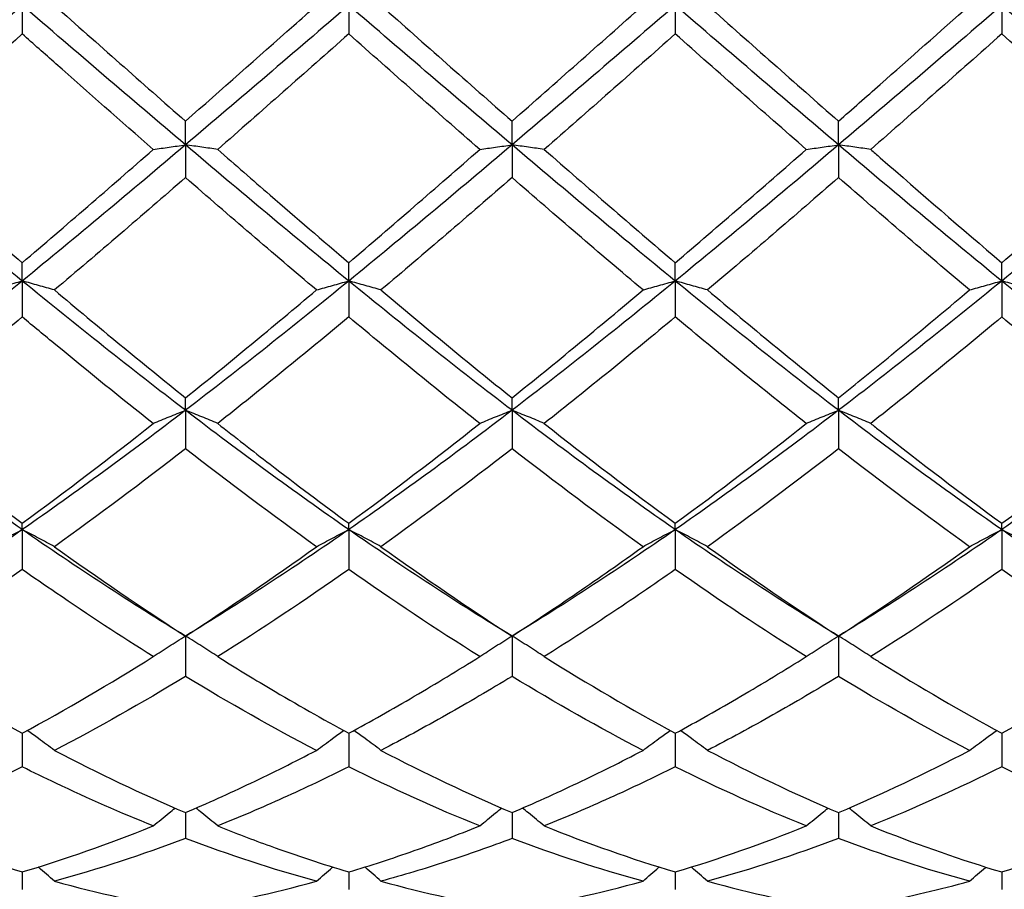
# Model space of a CAD drawing. Units: millimetres. Extents: x 12 to 433, y 12 to 303.
# Drawn here: x 246 to 253, y 106 to 112 of the extents above; entities that cross this region are included whole.
import ezdxf

# ---------------------------------------------------------------- set-up
doc = ezdxf.new("R2010")
doc.units = ezdxf.units.MM
doc.header["$LTSCALE"] = 1.5
doc.layers.add('Visible (ISO)', color=7, linetype='Continuous', lineweight=25, true_color=0x00003f)

msp = doc.modelspace()

# ---------------------------------------------------------------- linework, layer by layer
at = {"layer": 'Visible (ISO)'}
for p, q in [((246.5, 112.5), (246.5, 112.3031)), ((248.75, 112.5), (248.75, 112.3031)), ((251, 112.5), (251, 112.3031)), ((253.25, 112.5), (253.25, 112.3031)), ((247.625, 111.5379), (247.625, 111.7016)), ((249.875, 111.5379), (249.875, 111.7016)), ((252.125, 111.5379), (252.125, 111.7016)), ((247.625, 111.5379), (247.625, 111.3126)), ((249.875, 111.5379), (249.875, 111.3126)), ((252.125, 111.5379), (252.125, 111.3126)), ((246.5, 110.5995), (246.5, 110.726)), ((248.75, 110.5995), (248.75, 110.726)), ((251, 110.5995), (251, 110.726)), ((253.25, 110.5995), (253.25, 110.726)), ((246.5, 110.5995), (246.5, 110.3514)), ((248.75, 110.5995), (248.75, 110.3514)), ((251, 110.5995), (251, 110.3514)), ((253.25, 110.5995), (253.25, 110.3514)), ((247.625, 109.708), (247.625, 109.794)), ((249.875, 109.708), (249.875, 109.794)), ((252.125, 109.708), (252.125, 109.794)), ((247.625, 109.708), (247.625, 109.4431)), ((249.875, 109.708), (249.875, 109.4431)), ((252.125, 109.708), (252.125, 109.4431)), ((246.5, 108.8851), (246.5, 108.9287)), ((248.75, 108.8851), (248.75, 108.9287)), ((251, 108.8851), (251, 108.9287)), ((253.25, 108.8851), (253.25, 108.9287)), ((246.5, 108.8851), (246.5, 108.61)), ((248.75, 108.8851), (248.75, 108.61)), ((251, 108.8851), (251, 108.61)), ((253.25, 108.8851), (253.25, 108.61)), ((247.625, 108.1513), (247.625, 107.8728)), ((249.875, 108.1513), (249.875, 107.8728)), ((252.125, 108.1513), (252.125, 107.8728)), ((246.5, 107.481), (246.5, 107.2495)), ((248.75, 107.481), (248.75, 107.2495)), ((251, 107.481), (251, 107.2495)), ((253.25, 107.481), (253.25, 107.2495)), ((247.625, 106.9342), (247.625, 106.7554)), ((249.875, 106.9342), (249.875, 106.7554)), ((252.125, 106.9342), (252.125, 106.7554)), ((246.5, 106.5246), (246.5, 106.4028)), ((248.75, 106.5246), (248.75, 106.4028)), ((251, 106.5246), (251, 106.4028)), ((253.25, 106.5246), (253.25, 106.4028))]:
    msp.add_line(p, q, dxfattribs=at)
for points in [[(246.5, 112.5), (246.125, 112.178), (245.75, 111.856), (245.375, 111.5379)], [(247.625, 111.5379), (247.25, 111.856), (246.875, 112.178), (246.5, 112.5)], [(246.7222, 112.5), (247.0225, 112.2337), (247.3233, 111.967), (247.625, 111.7016)], [(248.75, 112.5), (248.375, 112.178), (248, 111.856), (247.625, 111.5379)], [(249.875, 111.5379), (249.5, 111.856), (249.125, 112.178), (248.75, 112.5)], [(248.9722, 112.5), (249.2738, 112.2326), (249.5745, 111.9659), (249.875, 111.7016)], [(251, 112.5), (250.625, 112.178), (250.25, 111.856), (249.875, 111.5379)], [(249.875, 111.7016), (250.1761, 111.9665), (250.4768, 112.2331), (250.7778, 112.5)], [(252.125, 111.5379), (251.75, 111.856), (251.375, 112.178), (251, 112.5)], [(251.2222, 112.5), (251.5223, 112.2339), (251.8231, 111.9672), (252.125, 111.7016)], [(253.25, 112.5), (252.875, 112.178), (252.5, 111.856), (252.125, 111.5379)], [(254.375, 111.5379), (254, 111.856), (253.625, 112.178), (253.25, 112.5)], [(248.75, 112.3031), (248.4494, 112.0367), (248.1486, 111.7707), (247.8472, 111.5066)], [(249.6528, 111.5066), (249.3516, 111.7705), (249.0508, 112.0365), (248.75, 112.3031)], [(251, 112.3031), (250.6987, 112.036), (250.3979, 111.77), (250.0972, 111.5066)], [(251.9028, 111.5066), (251.6028, 111.7694), (251.3021, 112.0353), (251, 112.3031)], [(253.25, 112.3031), (252.9479, 112.0354), (252.6472, 111.7694), (252.3472, 111.5066)], [(254.1528, 111.5066), (253.8514, 111.7706), (253.5506, 112.0367), (253.25, 112.3031)], [(246.5, 110.5995), (246.125, 110.9058), (245.75, 111.2199), (245.375, 111.5379)], [(245.5972, 111.5066), (245.8982, 111.243), (246.199, 110.9822), (246.5, 110.726)], [(247.625, 111.5379), (247.25, 111.2199), (246.875, 110.9058), (246.5, 110.5995)], [(246.5, 110.726), (246.8005, 110.9818), (247.1012, 111.2425), (247.4028, 111.5066)], [(248.75, 110.5995), (248.375, 110.9058), (248, 111.2199), (247.625, 111.5379)], [(249.875, 111.5379), (249.5, 111.2199), (249.125, 110.9058), (248.75, 110.5995)], [(248.75, 110.726), (249.0506, 110.9819), (249.3513, 111.2426), (249.6528, 111.5066)], [(251, 110.5995), (250.625, 110.9058), (250.25, 111.2199), (249.875, 111.5379)], [(250.0972, 111.5066), (250.398, 111.2432), (250.6988, 110.9824), (251, 110.726)], [(252.125, 111.5379), (251.75, 111.2199), (251.375, 110.9058), (251, 110.5995)], [(251, 110.726), (251.3014, 110.9826), (251.6021, 111.2433), (251.9028, 111.5066)], [(253.25, 110.5995), (252.875, 110.9058), (252.5, 111.2199), (252.125, 111.5379)], [(254.375, 111.5379), (254, 111.2199), (253.625, 110.9058), (253.25, 110.5995)], [(253.25, 110.726), (253.551, 110.9823), (253.8518, 111.243), (254.1528, 111.5066)], [(247.625, 111.3126), (247.3244, 111.0508), (247.0236, 110.792), (246.7222, 110.5377)], [(248.5278, 110.5377), (248.2273, 110.7912), (247.9265, 111.05), (247.625, 111.3126)], [(249.875, 111.3126), (249.5737, 111.0501), (249.2729, 110.7913), (248.9722, 110.5377)], [(250.7778, 110.5377), (250.4758, 110.7924), (250.1751, 111.0512), (249.875, 111.3126)], [(252.125, 111.3126), (251.8229, 111.0495), (251.5222, 110.7907), (251.2222, 110.5377)], [(253.0278, 110.5377), (252.7271, 110.7913), (252.4263, 111.0501), (252.125, 111.3126)], [(246.5, 110.5995), (246.125, 110.2933), (245.75, 109.9949), (245.375, 109.708)], [(247.625, 109.708), (247.25, 109.9949), (246.875, 110.2933), (246.5, 110.5995)], [(248.75, 110.5995), (248.375, 110.2933), (248, 109.9949), (247.625, 109.708)], [(249.875, 109.708), (249.5, 109.9949), (249.125, 110.2933), (248.75, 110.5995)], [(251, 110.5995), (250.625, 110.2933), (250.25, 109.9949), (249.875, 109.708)], [(252.125, 109.708), (251.75, 109.9949), (251.375, 110.2933), (251, 110.5995)], [(253.25, 110.5995), (252.875, 110.2933), (252.5, 109.9949), (252.125, 109.708)], [(254.375, 109.708), (254, 109.9949), (253.625, 110.2933), (253.25, 110.5995)], [(246.7222, 110.5377), (247.0225, 110.2845), (247.3233, 110.0361), (247.625, 109.794)], [(247.625, 109.794), (247.9261, 110.0356), (248.2269, 110.284), (248.5278, 110.5377)], [(248.9722, 110.5377), (249.2738, 110.2834), (249.5745, 110.035), (249.875, 109.794)], [(249.875, 109.794), (250.176, 110.0355), (250.4768, 110.2839), (250.7778, 110.5377)], [(251.2222, 110.5377), (251.5223, 110.2846), (251.8231, 110.0362), (252.125, 109.794)], [(246.5, 110.3514), (246.1994, 110.1006), (245.8986, 109.8553), (245.5972, 109.6172)], [(248.75, 110.3514), (248.4488, 110.1001), (248.1481, 109.8549), (247.8472, 109.6172)], [(249.6528, 109.6172), (249.3516, 109.8552), (249.0508, 110.1004), (248.75, 110.3514)], [(251, 110.3514), (250.6983, 110.0997), (250.3975, 109.8545), (250.0972, 109.6172)], [(251.9028, 109.6172), (251.6028, 109.8542), (251.3021, 110.0993), (251, 110.3514)], [(253.25, 110.3514), (252.9499, 110.101), (252.6492, 109.8558), (252.3472, 109.6172)], [(254.1528, 109.6172), (253.8514, 109.8553), (253.5506, 110.1006), (253.25, 110.3514)], [(246.5, 108.8851), (246.125, 109.1456), (245.75, 109.421), (245.375, 109.708)], [(247.625, 109.708), (247.25, 109.421), (246.875, 109.1456), (246.5, 108.8851)], [(248.75, 108.8851), (248.375, 109.1456), (248, 109.421), (247.625, 109.708)], [(249.875, 109.708), (249.5, 109.421), (249.125, 109.1456), (248.75, 108.8851)], [(251, 108.8851), (250.625, 109.1456), (250.25, 109.421), (249.875, 109.708)], [(252.125, 109.708), (251.75, 109.421), (251.375, 109.1456), (251, 108.8851)], [(253.25, 108.8851), (252.875, 109.1456), (252.5, 109.421), (252.125, 109.708)], [(254.375, 109.708), (254, 109.421), (253.625, 109.1456), (253.25, 108.8851)], [(245.5972, 109.6172), (245.8982, 109.3793), (246.199, 109.1494), (246.5, 108.9287)], [(246.5, 108.9287), (246.8011, 109.1494), (247.1019, 109.3794), (247.4028, 109.6172)], [(248.75, 108.9287), (249.0515, 109.1497), (249.3522, 109.3797), (249.6528, 109.6172)], [(250.0972, 109.6172), (250.398, 109.3795), (250.6988, 109.1495), (251, 108.9287)], [(251, 108.9287), (251.3014, 109.1497), (251.6022, 109.3796), (251.9028, 109.6172)], [(247.625, 109.4431), (247.3238, 109.209), (247.0231, 108.9834), (246.7222, 108.7676)], [(248.5278, 108.7676), (248.2273, 108.9831), (247.9265, 109.2087), (247.625, 109.4431)], [(249.875, 109.4431), (249.5734, 109.2087), (249.2727, 108.9831), (248.9722, 108.7676)], [(250.7778, 108.7676), (250.4758, 108.9842), (250.1751, 109.2099), (249.875, 109.4431)], [(252.125, 109.4431), (251.8249, 109.2099), (251.5242, 108.9842), (251.2222, 108.7676)], [(253.0278, 108.7676), (252.7271, 108.9833), (252.4263, 109.2089), (252.125, 109.4431)], [(246.5, 108.8851), (246.125, 108.6246), (245.75, 108.379), (245.375, 108.1513)], [(247.625, 108.1513), (247.25, 108.379), (246.875, 108.6246), (246.5, 108.8851)], [(248.75, 108.8851), (248.375, 108.6246), (248, 108.379), (247.625, 108.1513)], [(249.875, 108.1513), (249.5, 108.379), (249.125, 108.6246), (248.75, 108.8851)], [(251, 108.8851), (250.625, 108.6246), (250.25, 108.379), (249.875, 108.1513)], [(252.125, 108.1513), (251.75, 108.379), (251.375, 108.6246), (251, 108.8851)], [(253.25, 108.8851), (252.875, 108.6246), (252.5, 108.379), (252.125, 108.1513)], [(254.375, 108.1513), (254, 108.379), (253.625, 108.6246), (253.25, 108.8851)], [(246.7222, 108.7676), (247.0225, 108.5521), (247.3233, 108.3462), (247.625, 108.1513)], [(247.625, 108.1513), (247.9265, 108.3461), (248.2272, 108.5519), (248.5278, 108.7676)], [(248.9722, 108.7676), (249.2738, 108.5512), (249.5745, 108.3454), (249.875, 108.1513)], [(251.2222, 108.7676), (251.5223, 108.5523), (251.8231, 108.3464), (252.125, 108.1513)], [(252.125, 108.1513), (252.4268, 108.3463), (252.7275, 108.5522), (253.0278, 108.7676)], [(246.5, 108.61), (246.1988, 108.399), (245.8981, 108.1985), (245.5972, 108.0099)], [(248.75, 108.61), (248.4484, 108.3987), (248.1477, 108.1983), (247.8472, 108.0099)], [(249.6528, 108.0099), (249.3516, 108.1988), (249.0508, 108.3992), (248.75, 108.61)], [(251.9028, 108.0099), (251.6028, 108.198), (251.3021, 108.3983), (251, 108.61)], [(253.25, 108.61), (252.9496, 108.3995), (252.6489, 108.199), (252.3472, 108.0099)], [(254.1528, 108.0099), (253.8514, 108.1989), (253.5506, 108.3994), (253.25, 108.61)], [(245.5972, 108.0099), (245.8982, 107.8211), (246.199, 107.6445), (246.5, 107.481)], [(246.5, 107.481), (246.8015, 107.6447), (247.1022, 107.8214), (247.4028, 108.0099)], [(250.0972, 108.0099), (250.398, 107.8212), (250.6988, 107.6446), (251, 107.481)], [(253.25, 107.481), (253.5507, 107.6443), (253.8515, 107.821), (254.1528, 108.0099)], [(247.625, 107.8728), (247.3234, 107.6897), (247.0227, 107.5194), (246.7222, 107.3627)], [(248.5278, 107.3627), (248.2273, 107.5194), (247.9265, 107.6897), (247.625, 107.8728)], [(250.7778, 107.3627), (250.4758, 107.5201), (250.1751, 107.6906), (249.875, 107.8728)], [(253.0278, 107.3627), (252.7271, 107.5195), (252.4263, 107.6898), (252.125, 107.8728)], [(246.7222, 107.3627), (247.0225, 107.2062), (247.3233, 107.063), (247.625, 106.9342)], [(248.9722, 107.3627), (249.2738, 107.2056), (249.5745, 107.0625), (249.875, 106.9342)], [(251.2222, 107.3627), (251.5223, 107.2063), (251.8231, 107.0631), (252.125, 106.9342)], [(252.125, 106.9342), (252.426, 107.0627), (252.7268, 107.2059), (253.0278, 107.3627)], [(246.5, 107.2495), (246.1982, 107.099), (245.8974, 106.963), (245.5972, 106.8421)], [(249.6528, 106.8421), (249.3516, 106.9634), (249.0508, 107.0995), (248.75, 107.2495)], [(251.9028, 106.8421), (251.6028, 106.9629), (251.3021, 107.0988), (251, 107.2495)], [(253.25, 107.2495), (252.949, 107.0993), (252.6482, 106.9633), (252.3472, 106.8421)], [(254.1528, 106.8421), (253.8514, 106.9635), (253.5506, 107.0996), (253.25, 107.2495)], [(245.5972, 106.8421), (245.8982, 106.7209), (246.199, 106.6149), (246.5, 106.5246)], [(250.0972, 106.8421), (250.398, 106.721), (250.6988, 106.6149), (251, 106.5246)], [(251, 106.5246), (251.301, 106.6149), (251.6018, 106.7209), (251.9028, 106.8421)], [(253.25, 106.5246), (253.5516, 106.615), (253.8523, 106.7211), (254.1528, 106.8421)], [(247.625, 106.7554), (247.3249, 106.642), (247.0242, 106.5435), (246.7222, 106.4608)], [(248.5278, 106.4608), (248.2273, 106.5431), (247.9265, 106.6415), (247.625, 106.7554)], [(250.7778, 106.4608), (250.4758, 106.5435), (250.1751, 106.642), (249.875, 106.7554)], [(252.125, 106.7554), (251.824, 106.6417), (251.5232, 106.5433), (251.2222, 106.4608)], [(253.0278, 106.4608), (252.7271, 106.5432), (252.4263, 106.6416), (252.125, 106.7554)], [(246.7222, 106.4608), (247.0225, 106.3785), (247.3233, 106.312), (247.625, 106.262)], [(247.625, 106.262), (247.9267, 106.312), (248.2274, 106.3785), (248.5278, 106.4608)], [(248.9722, 106.4608), (249.2738, 106.3782), (249.5745, 106.3118), (249.875, 106.262)], [(249.875, 106.262), (250.176, 106.3119), (250.4768, 106.3783), (250.7778, 106.4608)], [(251.2222, 106.4608), (251.5223, 106.3786), (251.8231, 106.3121), (252.125, 106.262)]]:
    msp.add_open_spline(points, degree=3, dxfattribs=at)
for points, knots in [([(247.625, 111.7016), (247.8729, 111.9197), (248.1214, 112.1397), (248.4232, 112.4072), (248.4755, 112.4536), (248.5278, 112.5)], [1.0316773, 1.0316773, 1.0316773, 1.0316773, 1.1316904, 1.1316904, 1.1526839, 1.1526839, 1.1526839, 1.1526839]), ([(252.125, 111.7016), (252.2205, 111.7857), (252.3161, 111.87), (252.6175, 112.1362), (252.8228, 112.3182), (253.0278, 112.5)], [1.6591377, 1.6591377, 1.6591377, 1.6591377, 1.6975356, 1.6975356, 1.7799833, 1.7799833, 1.7799833, 1.7799833]), ([(246.5, 112.3031), (246.249, 112.0807), (245.9975, 111.8581), (245.6956, 111.5929), (245.6464, 111.5497), (245.5972, 111.5066)], [1.0304357, 1.0304357, 1.0304357, 1.0304357, 1.1316904, 1.1316904, 1.1514468, 1.1514468, 1.1514468, 1.1514468]), ([(247.4028, 111.5066), (247.1799, 111.7019), (246.9564, 111.899), (246.6547, 112.166), (246.5773, 112.2345), (246.5, 112.3031)], [9.5294689, 9.5294689, 9.5294689, 9.5294689, 9.6193682, 9.6193682, 9.6504308, 9.6504308, 9.6504308, 9.6504308]), ([(247.4028, 111.5066), (247.4389, 111.512), (247.4753, 111.5172), (247.5494, 111.5276), (247.587, 111.5328), (247.625, 111.5379)], [-0.02989723, -0.02989723, -0.02989723, -0.02989723, -0.01502695, -0.01502695, 0, 0, 0, 0]), ([(247.8472, 111.5066), (247.8111, 111.512), (247.7747, 111.5172), (247.7006, 111.5276), (247.663, 111.5328), (247.625, 111.5379)], [-0.02989723, -0.02989723, -0.02989723, -0.02989723, -0.01502695, -0.01502695, 0, 0, 0, 0]), ([(247.8472, 111.5066), (247.9672, 111.4015), (248.0875, 111.2966), (248.3891, 111.0349), (248.5697, 110.8795), (248.75, 110.726)], [1.0833936, 1.0833936, 1.0833936, 1.0833936, 1.1316904, 1.1316904, 1.2043194, 1.2043194, 1.2043194, 1.2043194]), ([(249.6528, 111.5066), (249.6889, 111.512), (249.7253, 111.5172), (249.7994, 111.5276), (249.837, 111.5328), (249.875, 111.5379)], [-0.02989723, -0.02989723, -0.02989723, -0.02989723, -0.01502743, -0.01502743, 0, 0, 0, 0]), ([(250.0972, 111.5066), (250.0611, 111.512), (250.0247, 111.5172), (249.9506, 111.5276), (249.913, 111.5328), (249.875, 111.5379)], [-0.02989723, -0.02989723, -0.02989723, -0.02989723, -0.01502743, -0.01502743, 0, 0, 0, 0]), ([(251.9028, 111.5066), (251.9389, 111.512), (251.9753, 111.5172), (252.0494, 111.5276), (252.087, 111.5328), (252.125, 111.5379)], [-0.02989723, -0.02989723, -0.02989723, -0.02989723, -0.01502781, -0.01502781, 0, 0, 0, 0]), ([(252.3472, 111.5066), (252.3111, 111.512), (252.2747, 111.5172), (252.2006, 111.5276), (252.163, 111.5328), (252.125, 111.5379)], [-0.02989723, -0.02989723, -0.02989723, -0.02989723, -0.01502781, -0.01502781, 0, 0, 0, 0]), ([(252.3472, 111.5066), (252.3687, 111.4877), (252.3903, 111.4689), (252.6923, 111.2048), (252.9715, 110.9631), (253.25, 110.726)], [1.6888795, 1.6888795, 1.6888795, 1.6888795, 1.6975356, 1.6975356, 1.8099561, 1.8099561, 1.8099561, 1.8099561]), ([(246.2778, 110.5377), (246.3139, 110.5483), (246.3503, 110.5586), (246.4244, 110.5792), (246.462, 110.5895), (246.5, 110.5995)], [-0.02989723, -0.02989723, -0.02989723, -0.02989723, -0.01502635, -0.01502635, 0, 0, 0, 0]), ([(246.7222, 110.5377), (246.6861, 110.5483), (246.6497, 110.5586), (246.5756, 110.5792), (246.538, 110.5895), (246.5, 110.5995)], [-0.02989723, -0.02989723, -0.02989723, -0.02989723, -0.01502635, -0.01502635, 0, 0, 0, 0]), ([(248.5278, 110.5377), (248.5639, 110.5483), (248.6003, 110.5586), (248.6744, 110.5792), (248.712, 110.5895), (248.75, 110.5995)], [-0.02989723, -0.02989723, -0.02989723, -0.02989723, -0.01502695, -0.01502695, 0, 0, 0, 0]), ([(248.9722, 110.5377), (248.9361, 110.5483), (248.8997, 110.5586), (248.8256, 110.5792), (248.788, 110.5895), (248.75, 110.5995)], [-0.02989723, -0.02989723, -0.02989723, -0.02989723, -0.01502695, -0.01502695, 0, 0, 0, 0]), ([(250.7778, 110.5377), (250.8139, 110.5483), (250.8503, 110.5586), (250.9244, 110.5792), (250.962, 110.5895), (251, 110.5995)], [-0.02989723, -0.02989723, -0.02989723, -0.02989723, -0.01502743, -0.01502743, 0, 0, 0, 0]), ([(251.2222, 110.5377), (251.1861, 110.5483), (251.1497, 110.5586), (251.0756, 110.5792), (251.038, 110.5895), (251, 110.5995)], [-0.02989723, -0.02989723, -0.02989723, -0.02989723, -0.01502743, -0.01502743, 0, 0, 0, 0]), ([(253.0278, 110.5377), (253.0639, 110.5483), (253.1003, 110.5586), (253.1744, 110.5792), (253.212, 110.5895), (253.25, 110.5995)], [-0.02989723, -0.02989723, -0.02989723, -0.02989723, -0.01502781, -0.01502781, 0, 0, 0, 0]), ([(253.4722, 110.5377), (253.4361, 110.5483), (253.3997, 110.5586), (253.3256, 110.5792), (253.288, 110.5895), (253.25, 110.5995)], [-0.02989723, -0.02989723, -0.02989723, -0.02989723, -0.01502781, -0.01502781, 0, 0, 0, 0]), ([(252.125, 109.794), (252.2463, 109.8913), (252.3677, 109.9898), (252.6692, 110.2372), (252.8487, 110.3867), (253.0278, 110.5377)], [1.043342, 1.043342, 1.043342, 1.043342, 1.0921094, 1.0921094, 1.1642475, 1.1642475, 1.1642475, 1.1642475]), ([(247.4028, 109.6172), (247.1799, 109.7933), (246.9564, 109.974), (246.6547, 110.2227), (246.5773, 110.2869), (246.5, 110.3514)], [9.5294689, 9.5294689, 9.5294689, 9.5294689, 9.6193682, 9.6193682, 9.6504308, 9.6504308, 9.6504308, 9.6504308]), ([(247.4028, 109.6172), (247.4389, 109.6326), (247.4753, 109.6479), (247.5494, 109.6781), (247.587, 109.6931), (247.625, 109.708)], [-0.02989723, -0.02989723, -0.02989723, -0.02989723, -0.01502635, -0.01502635, 0, 0, 0, 0]), ([(247.8472, 109.6172), (247.8111, 109.6326), (247.7747, 109.6479), (247.7006, 109.6781), (247.663, 109.6931), (247.625, 109.708)], [-0.02989723, -0.02989723, -0.02989723, -0.02989723, -0.01502635, -0.01502635, 0, 0, 0, 0]), ([(249.6528, 109.6172), (249.6889, 109.6326), (249.7253, 109.6479), (249.7994, 109.6781), (249.837, 109.6931), (249.875, 109.708)], [-0.02989723, -0.02989723, -0.02989723, -0.02989723, -0.01502695, -0.01502695, 0, 0, 0, 0]), ([(250.0972, 109.6172), (250.0611, 109.6326), (250.0247, 109.6479), (249.9506, 109.6781), (249.913, 109.6931), (249.875, 109.708)], [-0.02989723, -0.02989723, -0.02989723, -0.02989723, -0.01502695, -0.01502695, 0, 0, 0, 0]), ([(251.9028, 109.6172), (251.9389, 109.6326), (251.9753, 109.6479), (252.0494, 109.6781), (252.087, 109.6931), (252.125, 109.708)], [-0.02989723, -0.02989723, -0.02989723, -0.02989723, -0.01502743, -0.01502743, 0, 0, 0, 0]), ([(252.3472, 109.6172), (252.3111, 109.6326), (252.2747, 109.6479), (252.2006, 109.6781), (252.163, 109.6931), (252.125, 109.708)], [-0.02989723, -0.02989723, -0.02989723, -0.02989723, -0.01502743, -0.01502743, 0, 0, 0, 0]), ([(247.8472, 109.6172), (247.9672, 109.5223), (248.0875, 109.4285), (248.3891, 109.1967), (248.5697, 109.0609), (248.75, 108.9287)], [1.0833936, 1.0833936, 1.0833936, 1.0833936, 1.1316904, 1.1316904, 1.2043194, 1.2043194, 1.2043194, 1.2043194]), ([(252.3472, 109.6172), (252.3687, 109.6001), (252.3903, 109.5831), (252.6923, 109.3456), (252.9715, 109.1329), (253.25, 108.9287)], [1.6888795, 1.6888795, 1.6888795, 1.6888795, 1.6975356, 1.6975356, 1.8099559, 1.8099559, 1.8099559, 1.8099559]), ([(253.25, 108.9287), (253.3713, 109.0176), (253.4927, 109.1082), (253.7941, 109.3365), (253.9736, 109.4755), (254.1528, 109.6172)], [0.8909565, 0.8909565, 0.8909565, 0.8909565, 0.9396999, 0.9396999, 1.0117855, 1.0117855, 1.0117855, 1.0117855]), ([(246.2778, 108.7676), (246.3139, 108.7876), (246.3503, 108.8073), (246.4244, 108.8465), (246.462, 108.8659), (246.5, 108.8851)], [-0.02989723, -0.02989723, -0.02989723, -0.02989723, -0.01502559, -0.01502559, 0, 0, 0, 0]), ([(246.7222, 108.7676), (246.6861, 108.7876), (246.6497, 108.8073), (246.5756, 108.8465), (246.538, 108.8659), (246.5, 108.8851)], [-0.02989723, -0.02989723, -0.02989723, -0.02989723, -0.01502559, -0.01502559, 0, 0, 0, 0]), ([(248.5278, 108.7676), (248.5639, 108.7876), (248.6003, 108.8073), (248.6744, 108.8465), (248.712, 108.8659), (248.75, 108.8851)], [-0.02989723, -0.02989723, -0.02989723, -0.02989723, -0.01502635, -0.01502635, 0, 0, 0, 0]), ([(248.9722, 108.7676), (248.9361, 108.7876), (248.8997, 108.8073), (248.8256, 108.8465), (248.788, 108.8659), (248.75, 108.8851)], [-0.02989723, -0.02989723, -0.02989723, -0.02989723, -0.01502635, -0.01502635, 0, 0, 0, 0]), ([(250.7778, 108.7676), (250.8139, 108.7876), (250.8503, 108.8073), (250.9244, 108.8465), (250.962, 108.8659), (251, 108.8851)], [-0.02989723, -0.02989723, -0.02989723, -0.02989723, -0.01502695, -0.01502695, 0, 0, 0, 0]), ([(251.2222, 108.7676), (251.1861, 108.7876), (251.1497, 108.8073), (251.0756, 108.8465), (251.038, 108.8659), (251, 108.8851)], [-0.02989723, -0.02989723, -0.02989723, -0.02989723, -0.01502695, -0.01502695, 0, 0, 0, 0]), ([(253.0278, 108.7676), (253.0639, 108.7876), (253.1003, 108.8073), (253.1744, 108.8465), (253.212, 108.8659), (253.25, 108.8851)], [-0.02989723, -0.02989723, -0.02989723, -0.02989723, -0.01502743, -0.01502743, 0, 0, 0, 0]), ([(253.4722, 108.7676), (253.4361, 108.7876), (253.3997, 108.8073), (253.3256, 108.8465), (253.288, 108.8659), (253.25, 108.8851)], [-0.02989723, -0.02989723, -0.02989723, -0.02989723, -0.01502743, -0.01502743, 0, 0, 0, 0]), ([(249.875, 108.1513), (250.0252, 108.2483), (250.1756, 108.3484), (250.4772, 108.5544), (250.6276, 108.6598), (250.7778, 108.7676)], [0.4539703, 0.4539703, 0.4539703, 0.4539703, 0.5144147, 0.5144147, 0.5748627, 0.5748627, 0.5748627, 0.5748627]), ([(247.4028, 108.0099), (247.1799, 108.1496), (246.9564, 108.2963), (246.6547, 108.5023), (246.5773, 108.5558), (246.5, 108.61)], [9.5294689, 9.5294689, 9.5294689, 9.5294689, 9.6193682, 9.6193682, 9.6504308, 9.6504308, 9.6504308, 9.6504308]), ([(251, 108.61), (250.8498, 108.5047), (250.6993, 108.4019), (250.3978, 108.2013), (250.2474, 108.1041), (250.0972, 108.0099)], [0.4237883, 0.4237883, 0.4237883, 0.4237883, 0.4842291, 0.4842291, 0.5446662, 0.5446662, 0.5446662, 0.5446662]), ([(247.4028, 108.0099), (247.4389, 108.0339), (247.4753, 108.0577), (247.5494, 108.1048), (247.587, 108.1282), (247.625, 108.1513)], [-0.02989723, -0.02989723, -0.02989723, -0.02989723, -0.01502559, -0.01502559, 0, 0, 0, 0]), ([(247.8472, 108.0099), (247.8111, 108.0339), (247.7747, 108.0577), (247.7006, 108.1048), (247.663, 108.1282), (247.625, 108.1513)], [-0.02989723, -0.02989723, -0.02989723, -0.02989723, -0.01502559, -0.01502559, 0, 0, 0, 0]), ([(249.6528, 108.0099), (249.6889, 108.0339), (249.7253, 108.0577), (249.7994, 108.1048), (249.837, 108.1282), (249.875, 108.1513)], [-0.02989723, -0.02989723, -0.02989723, -0.02989723, -0.01502635, -0.01502635, 0, 0, 0, 0]), ([(250.0972, 108.0099), (250.0611, 108.0339), (250.0247, 108.0577), (249.9506, 108.1048), (249.913, 108.1282), (249.875, 108.1513)], [-0.02989723, -0.02989723, -0.02989723, -0.02989723, -0.01502635, -0.01502635, 0, 0, 0, 0]), ([(251.9028, 108.0099), (251.9389, 108.0339), (251.9753, 108.0577), (252.0494, 108.1048), (252.087, 108.1282), (252.125, 108.1513)], [-0.02989723, -0.02989723, -0.02989723, -0.02989723, -0.01502695, -0.01502695, 0, 0, 0, 0]), ([(252.3472, 108.0099), (252.3111, 108.0339), (252.2747, 108.0577), (252.2006, 108.1048), (252.163, 108.1282), (252.125, 108.1513)], [-0.02989723, -0.02989723, -0.02989723, -0.02989723, -0.01502695, -0.01502695, 0, 0, 0, 0]), ([(247.8472, 108.0099), (247.9672, 107.9346), (248.0875, 107.8611), (248.3891, 107.6818), (248.5697, 107.5789), (248.75, 107.481)], [1.0833936, 1.0833936, 1.0833936, 1.0833936, 1.1316904, 1.1316904, 1.2043193, 1.2043193, 1.2043193, 1.2043193]), ([(248.75, 107.481), (248.9002, 107.5626), (249.0506, 107.6476), (249.3522, 107.8243), (249.5026, 107.9157), (249.6528, 108.0099)], [0.4539693, 0.4539693, 0.4539693, 0.4539693, 0.5144141, 0.5144141, 0.5748617, 0.5748617, 0.5748617, 0.5748617]), ([(251, 107.481), (251.1503, 107.5626), (251.3007, 107.6476), (251.6021, 107.8243), (251.7525, 107.9156), (251.9028, 108.0099)], [0.3017014, 0.3017014, 0.3017014, 0.3017014, 0.3621089, 0.3621089, 0.4225201, 0.4225201, 0.4225201, 0.4225201]), ([(252.3472, 108.0099), (252.3687, 107.9963), (252.3903, 107.9829), (252.6923, 107.7953), (252.9715, 107.6322), (253.25, 107.481)], [1.6888795, 1.6888795, 1.6888795, 1.6888795, 1.6975356, 1.6975356, 1.809956, 1.809956, 1.809956, 1.809956]), ([(249.875, 107.8728), (249.7248, 107.7816), (249.5743, 107.6933), (249.2728, 107.5228), (249.1224, 107.441), (248.9722, 107.3627)], [0.4237882, 0.4237882, 0.4237882, 0.4237882, 0.4842285, 0.4842285, 0.5446662, 0.5446662, 0.5446662, 0.5446662]), ([(252.125, 107.8728), (251.9747, 107.7815), (251.8242, 107.6932), (251.5229, 107.5229), (251.3725, 107.4411), (251.2222, 107.3627)], [0.2717721, 0.2717721, 0.2717721, 0.2717721, 0.332176, 0.332176, 0.3925762, 0.3925762, 0.3925762, 0.3925762]), ([(246.7222, 107.3627), (246.6861, 107.3903), (246.6497, 107.4174), (246.5871, 107.463), (246.5611, 107.4816), (246.535, 107.5)], [-0.02989723, -0.02989723, -0.02989723, -0.02989723, -0.01502459, -0.01502459, -0.00462873, -0.00462873, -0.00462873, -0.00462873]), ([(248.5278, 107.3627), (248.5639, 107.3903), (248.6003, 107.4174), (248.6629, 107.463), (248.6889, 107.4816), (248.715, 107.5)], [-0.02989723, -0.02989723, -0.02989723, -0.02989723, -0.01502559, -0.01502559, -0.00462873, -0.00462873, -0.00462873, -0.00462873]), ([(248.9722, 107.3627), (248.9361, 107.3903), (248.8997, 107.4174), (248.8371, 107.463), (248.8111, 107.4816), (248.785, 107.5)], [-0.02989723, -0.02989723, -0.02989723, -0.02989723, -0.01502559, -0.01502559, -0.00462873, -0.00462873, -0.00462873, -0.00462873]), ([(250.7778, 107.3627), (250.8139, 107.3903), (250.8503, 107.4174), (250.9129, 107.463), (250.9389, 107.4816), (250.965, 107.5)], [-0.02989723, -0.02989723, -0.02989723, -0.02989723, -0.01502635, -0.01502635, -0.00462873, -0.00462873, -0.00462873, -0.00462873]), ([(251.2222, 107.3627), (251.1861, 107.3903), (251.1497, 107.4174), (251.0871, 107.463), (251.0611, 107.4816), (251.035, 107.5)], [-0.02989723, -0.02989723, -0.02989723, -0.02989723, -0.01502635, -0.01502635, -0.00462873, -0.00462873, -0.00462873, -0.00462873]), ([(253.0278, 107.3627), (253.0639, 107.3903), (253.1003, 107.4174), (253.1629, 107.463), (253.1889, 107.4816), (253.215, 107.5)], [-0.02989723, -0.02989723, -0.02989723, -0.02989723, -0.01502695, -0.01502695, -0.00462873, -0.00462873, -0.00462873, -0.00462873]), ([(247.625, 106.9342), (247.7752, 106.9984), (247.9256, 107.0662), (248.2272, 107.2094), (248.3776, 107.2845), (248.5278, 107.3627)], [0.4539679, 0.4539679, 0.4539679, 0.4539679, 0.5144135, 0.5144135, 0.5748604, 0.5748604, 0.5748604, 0.5748604]), ([(249.875, 106.9342), (250.0253, 106.9984), (250.1757, 107.0663), (250.4771, 107.2094), (250.6275, 107.2844), (250.7778, 107.3627)], [0.3017004, 0.3017004, 0.3017004, 0.3017004, 0.3621084, 0.3621084, 0.422519, 0.422519, 0.422519, 0.422519]), ([(247.4028, 106.8421), (247.1799, 106.9319), (246.9564, 107.03), (246.6547, 107.1732), (246.5773, 107.2109), (246.5, 107.2495)], [9.5294605, 9.5294605, 9.5294605, 9.5294605, 9.6193682, 9.6193682, 9.6504225, 9.6504225, 9.6504225, 9.6504225]), ([(248.75, 107.2495), (248.5998, 107.1745), (248.4493, 107.103), (248.1478, 106.9669), (247.9974, 106.9026), (247.8472, 106.8421)], [0.4237882, 0.4237882, 0.4237882, 0.4237882, 0.4842279, 0.4842279, 0.5446662, 0.5446662, 0.5446662, 0.5446662]), ([(251, 107.2495), (250.8497, 107.1745), (250.6992, 107.1029), (250.3979, 106.9669), (250.2475, 106.9026), (250.0972, 106.8421)], [0.2717721, 0.2717721, 0.2717721, 0.2717721, 0.3321755, 0.3321755, 0.3925761, 0.3925761, 0.3925761, 0.3925761]), ([(247.4028, 106.8421), (247.4389, 106.8724), (247.4753, 106.9024), (247.526, 106.943), (247.5398, 106.954), (247.5537, 106.9649)], [-0.02989723, -0.02989723, -0.02989723, -0.02989723, -0.01502459, -0.01502459, -0.00945746, -0.00945746, -0.00945746, -0.00945746]), ([(247.8472, 106.8421), (247.8111, 106.8724), (247.7747, 106.9024), (247.724, 106.943), (247.7102, 106.954), (247.6963, 106.9649)], [-0.02989723, -0.02989723, -0.02989723, -0.02989723, -0.01502459, -0.01502459, -0.00945746, -0.00945746, -0.00945746, -0.00945746]), ([(249.6528, 106.8421), (249.6889, 106.8724), (249.7253, 106.9024), (249.776, 106.943), (249.7898, 106.954), (249.8037, 106.9649)], [-0.02989723, -0.02989723, -0.02989723, -0.02989723, -0.01502559, -0.01502559, -0.00945746, -0.00945746, -0.00945746, -0.00945746]), ([(250.0972, 106.8421), (250.0611, 106.8724), (250.0247, 106.9024), (249.974, 106.943), (249.9602, 106.954), (249.9463, 106.9649)], [-0.02989723, -0.02989723, -0.02989723, -0.02989723, -0.01502559, -0.01502559, -0.00945746, -0.00945746, -0.00945746, -0.00945746]), ([(251.9028, 106.8421), (251.9389, 106.8724), (251.9753, 106.9023), (252.026, 106.943), (252.0398, 106.954), (252.0537, 106.9649)], [-0.02989723, -0.02989723, -0.02989723, -0.02989723, -0.01502635, -0.01502635, -0.00945746, -0.00945746, -0.00945746, -0.00945746]), ([(252.3472, 106.8421), (252.3111, 106.8724), (252.2747, 106.9023), (252.224, 106.943), (252.2102, 106.954), (252.1963, 106.9649)], [-0.02989723, -0.02989723, -0.02989723, -0.02989723, -0.01502635, -0.01502635, -0.00945746, -0.00945746, -0.00945746, -0.00945746]), ([(246.5, 106.5246), (246.7963, 106.6134), (247.093, 106.7178), (247.3949, 106.8389), (247.3989, 106.8405), (247.4028, 106.8421)], [0.9011726, 0.9011726, 0.9011726, 0.9011726, 1.0205983, 1.0205983, 1.0221918, 1.0221918, 1.0221918, 1.0221918]), ([(247.8472, 106.8421), (247.9672, 106.7938), (248.0875, 106.7478), (248.3891, 106.6385), (248.5697, 106.5786), (248.75, 106.5246)], [1.0833852, 1.0833852, 1.0833852, 1.0833852, 1.1316904, 1.1316904, 1.2043109, 1.2043109, 1.2043109, 1.2043109]), ([(248.75, 106.5246), (248.9003, 106.5696), (249.0507, 106.6187), (249.3521, 106.7248), (249.5025, 106.7816), (249.6528, 106.8421)], [0.3016991, 0.3016991, 0.3016991, 0.3016991, 0.3621077, 0.3621077, 0.4225177, 0.4225177, 0.4225177, 0.4225177]), ([(252.3472, 106.8421), (252.3687, 106.8334), (252.3903, 106.8248), (252.6923, 106.7054), (252.9715, 106.6081), (253.25, 106.5246)], [1.6888795, 1.6888795, 1.6888795, 1.6888795, 1.6975356, 1.6975356, 1.8099561, 1.8099561, 1.8099561, 1.8099561]), ([(249.875, 106.7554), (249.7247, 106.6986), (249.5742, 106.6456), (249.2729, 106.5472), (249.1225, 106.502), (248.9722, 106.4608)], [0.2717721, 0.2717721, 0.2717721, 0.2717721, 0.3321748, 0.3321748, 0.3925761, 0.3925761, 0.3925761, 0.3925761]), ([(246.7222, 106.4608), (246.6861, 106.4931), (246.6496, 106.5251), (246.6121, 106.5573), (246.6114, 106.5579), (246.6107, 106.5585)], [-0.02989723, -0.02989723, -0.02989723, -0.02989723, -0.01502325, -0.01502325, -0.01473777, -0.01473777, -0.01473777, -0.01473777]), ([(248.5278, 106.4608), (248.5639, 106.4931), (248.6003, 106.5251), (248.6379, 106.5573), (248.6386, 106.5579), (248.6393, 106.5585)], [-0.02989723, -0.02989723, -0.02989723, -0.02989723, -0.01502459, -0.01502459, -0.01473777, -0.01473777, -0.01473777, -0.01473777]), ([(248.9722, 106.4608), (248.9361, 106.4931), (248.8997, 106.5251), (248.8621, 106.5573), (248.8614, 106.5579), (248.8607, 106.5585)], [-0.02989723, -0.02989723, -0.02989723, -0.02989723, -0.01502459, -0.01502459, -0.01473777, -0.01473777, -0.01473777, -0.01473777]), ([(250.7778, 106.4608), (250.8139, 106.4931), (250.8503, 106.5251), (250.8879, 106.5573), (250.8886, 106.5579), (250.8893, 106.5585)], [-0.02989723, -0.02989723, -0.02989723, -0.02989723, -0.01502559, -0.01502559, -0.01473777, -0.01473777, -0.01473777, -0.01473777]), ([(251.2222, 106.4608), (251.1861, 106.4931), (251.1497, 106.5251), (251.1121, 106.5573), (251.1114, 106.5579), (251.1107, 106.5585)], [-0.02989723, -0.02989723, -0.02989723, -0.02989723, -0.01502559, -0.01502559, -0.01473777, -0.01473777, -0.01473777, -0.01473777]), ([(253.0278, 106.4608), (253.0639, 106.4931), (253.1003, 106.5251), (253.1379, 106.5572), (253.1386, 106.5579), (253.1393, 106.5585)], [-0.02989723, -0.02989723, -0.02989723, -0.02989723, -0.01503033, -0.01503033, -0.01473777, -0.01473777, -0.01473777, -0.01473777]), ([(252.125, 106.262), (252.2205, 106.2778), (252.3161, 106.2954), (252.6178, 106.3559), (252.823, 106.4047), (253.0278, 106.4608)], [1.6591377, 1.6591377, 1.6591377, 1.6591377, 1.6975356, 1.6975356, 1.7800836, 1.7800836, 1.7800836, 1.7800836])]:
    msp.add_open_spline(points, degree=3, knots=knots, dxfattribs=at)

doc.saveas('drawing.dxf')
